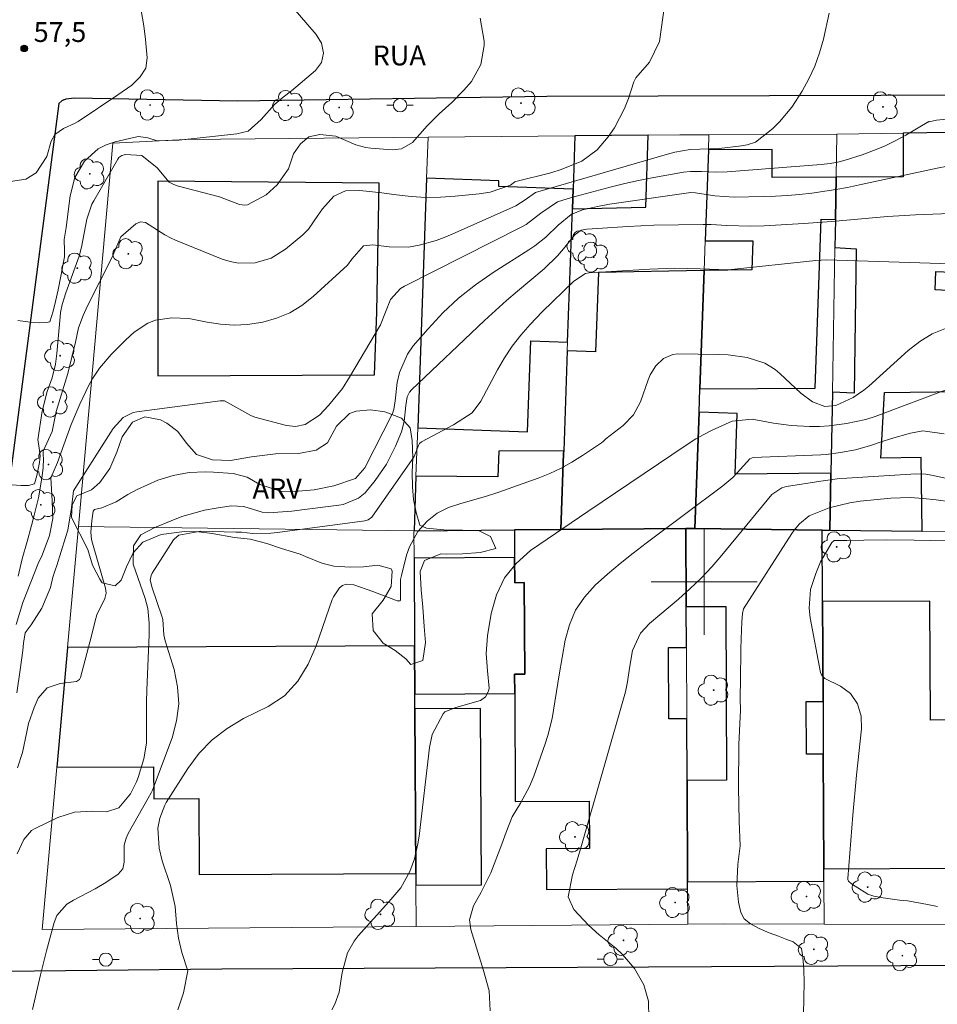
# Model space of a CAD drawing. Units: metres. Extents: x 285515 to 286031, y 1676009 to 1676573.
# Drawn here: x 285748 to 285818, y 1676268 to 1676342 of the extents above; entities that cross this region are included whole.
import ezdxf
from ezdxf.enums import TextEntityAlignment as Align

# ---------------------------------------------------------------- set-up
doc = ezdxf.new("R2010")
doc.units = ezdxf.units.M
doc.header["$MEASUREMENT"] = 0
for name, color, linetype, lineweight, true_color in [('Arvores_Isoladas', 7, 'Continuous', 18, 0x00ff33), ('Curvas_Intermediarias', 7, 'Continuous', 9, 0x783c14), ('Curvas_Mestras', 7, 'Continuous', 20, 0x783c14), ('Pto_Cotado', 7, 'Continuous', 9, 0x783c14), ('Topon_Pto_Cotado', 7, 'Continuous', 9, 0x783c14), ('Topon_Vegetacao', 7, 'Continuous', 9, 0x00ff33), ('Vegetacao', 7, 'Orla8', 9, 0x00ff33)]:
    doc.layers.add(name, color=color, linetype=linetype, lineweight=lineweight, true_color=true_color)
for name, color, linetype, lineweight in [('Edificacoes', 7, 'Continuous', 30), ('Malha_Coordenadas', 7, 'Continuous', 15), ('Muro_Grade', 8, 'Continuous', 20), ('Pavimentacao_Asfaltica_Mfio', 10, 'Continuous', 30), ('Pavimentacao_Nao_Asfaltica_Mfio', 10, 'Continuous', 30), ('Poste', 7, 'Continuous', 9), ('Topon_de_Vias', 7, 'Continuous', 9)]:
    doc.layers.add(name, color=color, linetype=linetype, lineweight=lineweight)
doc.styles.add('Arial', font='arial.ttf', dxfattribs={"height": 1.5})
doc.styles.get("Standard").update_dxf_attribs({"font": 'arial.ttf'})
doc.linetypes.add('Orla8', pattern='A,6,-0.5,["V",Standard,S=1,R=0,X=-0.5,Y=-1],-0.5,6,-0.5,["V",Standard,S=1,R=0,X=-0.5,Y=-1],-0.5', length=14)

# ---------------------------------------------------------------- blocks, each defined once
blk = doc.blocks.new('Cotas')
at = {"layer": 'Pto_Cotado'}
blk.add_hatch(color=256, dxfattribs=at).paths.add_polyline_path([(0, 0.24, 1), (0, -0.24, 1)])
at = {"layer": 'Pto_Cotado', "lineweight": -3}
blk.add_lwpolyline([(0, -0.24, -1), (0, 0.24, -1)], format="xyb", close=True, dxfattribs=at)
blk = doc.blocks.new('Arvore')
at = {"layer": 'Arvores_Isoladas'}
blk.add_lwpolyline([(-0.718, 0.493, 0.872324), (-0.722, -0.551, 0.862983), (0.284, -0.827, 0.900105), (0.89, 0.029, 0.863155), (0.262, 0.861, 0.882486)], format="xyb", close=True, dxfattribs=at)
blk.add_circle((0, 0), 0.0286, dxfattribs=at)
blk = doc.blocks.new('Poste')
at = {"layer": 'Poste'}
for points in [[(-0.5, 0), (-1, 0)], [(0.5, 0), (1, 0)]]:
    blk.add_lwpolyline(points, dxfattribs=at)
blk.add_lwpolyline([(0, 0.5, 1), (0, -0.5, 1)], format="xyb", close=True, dxfattribs=at)

msp = doc.modelspace()

# ---------------------------------------------------------------- linework, layer by layer
at = {"layer": 'Curvas_Intermediarias', "flags": 128}
for points, elevation in [([(285768.039, 1676344.432), (285770.722, 1676341.312), (285771.111, 1676340.66), (285771.258, 1676339.916), (285771.113, 1676339.196), (285770.672, 1676338.608), (285768.86, 1676337.072), (285768.215, 1676336.59), (285767.607, 1676336.069), (285766.561, 1676334.918), (285765.594, 1676334.022), (285764.73, 1676333.816), (285760.339, 1676333.339), (285758.714, 1676333.304), (285758, 1676333.515), (285757.309, 1676333.61), (285756.946, 1676333.556), (285755.54, 1676333.232), (285754.872, 1676333.001), (285754.254, 1676332.691), (285753.224, 1676331.75), (285752.511, 1676330.521), (285752.149, 1676329.147), (285751.849, 1676326.742), (285751.688, 1676325.843), (285751.706, 1676325.653), (285751.72, 1676325.181), (285751.723, 1676324.534), (285751.613, 1676324), (285751.438, 1676323.081), (285751.241, 1676322.049), (285751.032, 1676321.179), (285750.869, 1676320.428), (285750.616, 1676319.632), (285750.356, 1676319.591), (285749.851, 1676319.555), (285749.121, 1676319.609), (285748.199, 1676319.742)], 59), ([(285757.407, 1676343.702), (285757.714, 1676341.986), (285757.835, 1676340.944), (285757.959, 1676339.552), (285757.858, 1676338.777), (285757.44, 1676338.117), (285756.797, 1676337.493), (285755.757, 1676336.756), (285752.755, 1676334.766), (285752.522, 1676334.623), (285751.648, 1676334.22), (285751.001, 1676333.78), (285750.706, 1676333.276), (285750.384, 1676332.11), (285749.576, 1676330.879), (285748.796, 1676330.401), (285747.311, 1676330.17)], 58), ([(285797.024, 1676343.683), (285796.611, 1676340.782), (285795.874, 1676339.234), (285794.831, 1676338.062), (285794.694, 1676337.759), (285794.284, 1676336.5), (285793.988, 1676335.729), (285793.225, 1676334.277), (285792.757, 1676333.597), (285791.927, 1676332.618), (285790.766, 1676331.767), (285789.214, 1676331.138), (285788.419, 1676330.886), (285785.776, 1676330.227), (285785.707, 1676330.2), (285785.373, 1676329.96), (285783.837, 1676329.427), (285783.007, 1676329.288), (285781.2, 1676329.109), (285780.093, 1676329.04), (285778.986, 1676329.024), (285777.882, 1676329.089), (285776.778, 1676329.207), (285775.678, 1676329.365), (285774.015, 1676329.543), (285772.937, 1676329.525), (285772.038, 1676329.111), (285771.204, 1676328.166), (285770.836, 1676327.663), (285770.141, 1676326.636), (285769.702, 1676326.201), (285768.406, 1676325.118), (285767.33, 1676324.443), (285766.112, 1676324.081), (285764.842, 1676324.058), (285764.222, 1676324.182), (285763.61, 1676324.373), (285760.1, 1676325.793), (285759.772, 1676325.939), (285759.3, 1676326.196), (285757.826, 1676327.128), (285757.457, 1676327.182), (285757.113, 1676327.038), (285755.965, 1676326.044), (285755.291, 1676324.471), (285753.468, 1676320.839), (285753.136, 1676320.115), (285752.788, 1676319.169), (285752.558, 1676318.087), (285751.963, 1676315.739), (285751.104, 1676312.875), (285750.791, 1676311.366), (285750.12, 1676309.878), (285750.124, 1676309.613), (285750.147, 1676309.276), (285750.113, 1676308.632), (285750.029, 1676308.012), (285749.918, 1676307.23), (285749.774, 1676306.348), (285749.433, 1676305.033), (285749.243, 1676304.248), (285748.91, 1676303.045), (285748.524, 1676301.738), (285748.228, 1676300.445)], 61), ([(285809.42, 1676342.935), (285808.989, 1676340.963), (285808.706, 1676339.932), (285808.354, 1676338.928), (285807.901, 1676337.967), (285807.379, 1676337.033), (285806.595, 1676335.84), (285805.676, 1676334.738), (285805.165, 1676334.23), (285803.877, 1676333.195), (285803.239, 1676332.997), (285802.799, 1676332.922), (285801.119, 1676332.718), (285798.935, 1676332.639), (285797.783, 1676332.43), (285797.216, 1676332.281), (285787.255, 1676329.401), (285786.484, 1676328.849), (285785.771, 1676328.379), (285780.987, 1676326.254), (285780.377, 1676326.005), (285779.76, 1676325.781), (285778.492, 1676325.431), (285777.689, 1676325.28), (285776.216, 1676325.286), (285774.98, 1676325.437), (285774.283, 1676325.366), (285773.416, 1676324.354), (285773.074, 1676323.916), (285770.483, 1676321.533), (285769.626, 1676320.867), (285768.716, 1676320.306), (285767.726, 1676319.901), (285766.684, 1676319.602), (285765.53, 1676319.437), (285764.516, 1676319.385), (285763.503, 1676319.459), (285762.491, 1676319.618), (285761.096, 1676319.894), (285759.829, 1676319.946), (285758.58, 1676319.751), (285758, 1676319.54), (285756.97, 1676318.844), (285756.349, 1676318.263), (285755.243, 1676317.157), (285754.356, 1676316.146), (285753.851, 1676315.383), (285753.562, 1676314.845), (285752.874, 1676313.423), (285752.23, 1676311.886), (285751.668, 1676310.344), (285751.202, 1676309.011), (285750.689, 1676307.864), (285750.791, 1676306.13), (285750.842, 1676304.797), (285750.603, 1676303.497), (285750.047, 1676302.01), (285749.739, 1676301.389), (285748.571, 1676298.451), (285748.082, 1676296.794)], 62), ([(285748.116, 1676291.642), (285748.377, 1676293.374), (285748.575, 1676294.833), (285748.623, 1676295.391), (285748.754, 1676296.158), (285749.21, 1676296.753), (285750.002, 1676298.025), (285750.656, 1676299.568), (285750.831, 1676300.364), (285751.014, 1676300.897), (285751.154, 1676301.252), (285751.811, 1676303.365), (285751.963, 1676303.917), (285752.247, 1676305.605), (285752.398, 1676306.874), (285755.393, 1676311.59), (285756.154, 1676312.417), (285756.901, 1676312.778), (285757.176, 1676312.837), (285763.481, 1676313.668), (285763.805, 1676313.666), (285765.78, 1676312.551), (285766.089, 1676312.448), (285768.468, 1676311.816), (285769.155, 1676311.74), (285769.881, 1676311.888), (285770.97, 1676312.587), (285771.646, 1676313.319), (285772.693, 1676314.613), (285773.236, 1676315.45), (285775.567, 1676319.411), (285776.324, 1676321.318), (285777.09, 1676322.15), (285777.372, 1676322.323), (285786.238, 1676326.792), (285786.561, 1676326.972), (285787.673, 1676327.842), (285788.932, 1676328.693), (285789.645, 1676328.919), (285790.266, 1676329.096), (285792.902, 1676329.792), (285793.902, 1676330.041), (285794.907, 1676330.273), (285795.917, 1676330.478), (285798.425, 1676330.922), (285798.966, 1676330.987), (285799.785, 1676330.987), (285800.891, 1676330.932), (285801.723, 1676330.951), (285808.823, 1676331.503), (285809.51, 1676331.58), (285810.188, 1676331.708), (285810.631, 1676331.833), (285811.919, 1676332.249), (285812.77, 1676332.556), (285813.604, 1676332.899), (285814.415, 1676333.295), (285815.209, 1676333.728), (285816.946, 1676334.751), (285816.966, 1676334.721), (285817.527, 1676334.849), (285818.276, 1676334.94)], 63), ([(285819.146, 1676331.534), (285817.583, 1676331.232), (285811.715, 1676329.963), (285810.817, 1676329.78), (285809.917, 1676329.614), (285808.105, 1676329.342), (285807.195, 1676329.24), (285806.284, 1676329.16), (285805.37, 1676329.11), (285804.455, 1676329.082), (285802.264, 1676329.05), (285800.798, 1676329.132), (285799.344, 1676329.364), (285798.996, 1676329.389), (285792.841, 1676328.521), (285791.937, 1676328.351), (285790.823, 1676328.094), (285789.955, 1676327.735), (285788.975, 1676326.923), (285788.039, 1676326.027), (285787.209, 1676325.367), (285786.769, 1676325.068), (285784.066, 1676323.36), (285782.728, 1676322.428), (285781.453, 1676321.422), (285780.273, 1676320.306), (285779.157, 1676319.117), (285778.045, 1676317.82), (285777.599, 1676317.195), (285776.995, 1676315.818), (285776.837, 1676315.066), (285776.671, 1676313.666), (285776.568, 1676313.026), (285776.469, 1676312.721), (285774.398, 1676308.604), (285773.692, 1676307.807), (285772.057, 1676307.242), (285770.554, 1676306.941), (285769.049, 1676306.826), (285768.031, 1676306.852), (285766.452, 1676307.343), (285765.498, 1676307.898), (285764.456, 1676308.178), (285762.972, 1676308.293), (285762.357, 1676308.317), (285761.133, 1676308.257), (285759.923, 1676308.042), (285758.755, 1676307.672), (285757.216, 1676306.974), (285756.494, 1676306.602), (285755.61, 1676306.054), (285754.548, 1676305.603), (285753.995, 1676305.479), (285753.881, 1676305.352), (285753.795, 1676304.61), (285753.715, 1676303.759), (285753.764, 1676303.201), (285753.827, 1676302.925), (285754.829, 1676299.541), (285754.876, 1676299.145), (285754.775, 1676298.762), (285754.174, 1676297.521), (285754.028, 1676297.077), (285753.771, 1676295.928), (285752.925, 1676292.79), (285752.847, 1676292.632), (285752.63, 1676292.478), (285751.397, 1676292.347), (285750.418, 1676292.01), (285749.741, 1676291.227), (285749.425, 1676290.52), (285749.018, 1676289.308), (285748.869, 1676288.684), (285748.559, 1676287.138), (285748.174, 1676285.974)], 64), ([(285820.964, 1676323.947), (285809.229, 1676324.325), (285808.425, 1676324.272), (285801.792, 1676323.559), (285799.68, 1676323.641), (285797.789, 1676323.673), (285795.899, 1676323.608), (285791.311, 1676323.327), (285791.038, 1676323.272), (285790.164, 1676322.706), (285787.765, 1676320.38), (285786.859, 1676319.424), (285786.164, 1676318.626), (285785.514, 1676317.796), (285784.933, 1676316.916), (285784.398, 1676316.004), (285783.133, 1676313.633), (285782.476, 1676312.758), (285781.081, 1676311.865), (285778.655, 1676310.566), (285778.518, 1676310.453), (285778.433, 1676310.297), (285778.1, 1676309.46), (285777.913, 1676309.158), (285774.956, 1676304.964), (285774.903, 1676304.897), (285774.635, 1676304.692), (285774.392, 1676304.618), (285767.786, 1676303.728), (285767.292, 1676303.678), (285765.943, 1676303.662), (285765.083, 1676303.745), (285764.652, 1676303.768), (285762.022, 1676303.841), (285760.343, 1676303.53), (285760.012, 1676303.261), (285759.948, 1676303.175), (285758.338, 1676300.654), (285758.253, 1676300.488), (285758.192, 1676300.123), (285758.337, 1676299.564), (285759.072, 1676297.414), (285759.133, 1676297.177), (285759.221, 1676296.001), (285759.327, 1676295.548), (285759.991, 1676293.392), (285760.252, 1676292.094), (285760.343, 1676290.801), (285760.176, 1676289.515), (285759.839, 1676288.235), (285758.361, 1676284.29), (285758.265, 1676284.078), (285758.044, 1676283.669), (285756.536, 1676281.002), (285756.378, 1676280.671), (285756.231, 1676280.139), (285756.236, 1676278.846), (285756.127, 1676278.337), (285755.782, 1676277.946), (285754.836, 1676277.31), (285754.03, 1676276.83), (285752.398, 1676275.982), (285751.912, 1676275.676), (285751.153, 1676274.828), (285750.94, 1676274.3), (285750.365, 1676272.153), (285749.913, 1676270.339), (285749.307, 1676267.723)], 66), ([(285818.208, 1676319.134), (285817.197, 1676318.724), (285816.266, 1676318.154), (285815.388, 1676317.479), (285812.427, 1676314.783), (285812.052, 1676314.471), (285811.246, 1676313.927), (285809.92, 1676313.315), (285809.086, 1676313.236), (285808.174, 1676313.59), (285807.287, 1676314.239), (285805.693, 1676315.739), (285805.339, 1676316.032), (285804.56, 1676316.501), (285803.247, 1676316.94), (285801.797, 1676317.138), (285801.065, 1676317.168), (285798.01, 1676317.211), (285797.619, 1676317.167), (285796.92, 1676316.877), (285796.348, 1676316.322), (285795.926, 1676315.637), (285795.767, 1676315.263), (285795.189, 1676313.604), (285794.672, 1676312.616), (285793.891, 1676311.821), (285792.582, 1676310.813), (285792.373, 1676310.599), (285792.255, 1676310.508), (285790.815, 1676309.536), (285790.017, 1676309.039), (285789.197, 1676308.585), (285788.346, 1676308.194), (285787.473, 1676307.845), (285784.416, 1676306.755), (285783.494, 1676306.449), (285781.627, 1676305.916), (285780.699, 1676305.609), (285779.836, 1676305.188), (285779.091, 1676304.584), (285778.398, 1676303.801), (285777.754, 1676302.659), (285777.538, 1676302.028), (285777.143, 1676300.49), (285777.082, 1676300.189), (285777.072, 1676298.66), (285777.045, 1676298.565), (285776.819, 1676298.583), (285776.711, 1676298.616), (285775.001, 1676299.277), (285773.557, 1676299.784), (285772.973, 1676299.835), (285772.7, 1676299.743), (285772.476, 1676299.562), (285772.015, 1676298.881), (285771.929, 1676298.673), (285770.717, 1676295.177), (285770.121, 1676293.791), (285769.332, 1676292.507), (285768.323, 1676291.415), (285767.081, 1676290.6), (285765.219, 1676289.681), (285763.992, 1676288.943), (285762.867, 1676288.09), (285761.897, 1676287.066), (285761.029, 1676285.926), (285759.401, 1676283.359), (285759.299, 1676283.143), (285758.919, 1676282.161), (285758.778, 1676281.406), (285758.86, 1676279.904), (285759.103, 1676278.961), (285759.717, 1676277.096), (285760.072, 1676275.507), (285760.174, 1676274.216), (285760.314, 1676273.111), (285760.589, 1676272.031), (285761.019, 1676270.652), (285760.699, 1676268.974), (285760.28, 1676267.694)], 67), ([(285820.11, 1676315.193), (285812.893, 1676312.492), (285812.182, 1676312.269), (285810.725, 1676311.951), (285809.424, 1676311.792), (285808.684, 1676311.735), (285807.942, 1676311.738), (285806.567, 1676311.814), (285805.224, 1676311.973), (285803.603, 1676312.275), (285802.111, 1676312.148), (285800.584, 1676311.444), (285799.966, 1676311.136), (285799.369, 1676310.79), (285798.642, 1676310.317), (285791.208, 1676305.326), (285786.895, 1676302.369), (285785.807, 1676301.397), (285784.915, 1676300.301), (285784.317, 1676299.022), (285783.914, 1676297.619), (285783.651, 1676295.922), (285783.58, 1676295.262), (285783.55, 1676294.602), (285783.654, 1676293.283), (285783.78, 1676291.978), (285783.717, 1676291.751), (285783.483, 1676291.337), (285783.124, 1676291.058), (285781.241, 1676290.531), (285780.433, 1676290.205), (285780.285, 1676290.055), (285779.477, 1676288.479), (285779.263, 1676287.505), (285778.477, 1676280.806), (285778.389, 1676280.234), (285778.124, 1676279.112), (285777.79, 1676278.133), (285777.105, 1676276.923), (285776.19, 1676275.852), (285773.885, 1676273.284), (285773.571, 1676272.881), (285773.085, 1676271.998), (285772.676, 1676270.513), (285772.45, 1676269.046), (285772.135, 1676268.129), (285771.903, 1676267.696)], 68), ([(285818.093, 1676311.176), (285816.49, 1676311.399), (285815.567, 1676311.241), (285814.128, 1676310.825), (285813.351, 1676310.579), (285812.537, 1676310.3), (285811.419, 1676309.973), (285810.275, 1676309.762), (285809.194, 1676309.619), (285808.803, 1676309.592), (285803.691, 1676309.396), (285803.45, 1676309.302), (285802.492, 1676308.226), (285802.147, 1676307.884), (285801.399, 1676307.26), (285795.619, 1676302.937), (285794.63, 1676302.174), (285793.657, 1676301.392), (285792.707, 1676300.582), (285791.773, 1676299.753), (285790.965, 1676298.848), (285790.293, 1676297.867), (285789.829, 1676296.773), (285789.503, 1676295.604), (285789.049, 1676292.986), (285788.513, 1676289.699), (285788.196, 1676288.411), (285787.994, 1676287.778), (285787.138, 1676285.344), (285786.814, 1676284.549), (285786.131, 1676283.314), (285785.498, 1676282.263), (285785.039, 1676281.106), (285784.724, 1676280.216), (285783.897, 1676278.034), (285783.167, 1676276.591), (285782.593, 1676275.549), (285782.289, 1676274.486), (285782.38, 1676273.761), (285783.344, 1676270.659), (285783.772, 1676269.146), (285783.839, 1676267.617)], 69), ([(285818.573, 1676306.035), (285817.492, 1676306.196), (285816.522, 1676306.305), (285815.548, 1676306.368), (285814.088, 1676306.32), (285811.772, 1676306.086), (285810.976, 1676305.967), (285809.416, 1676305.583), (285807.919, 1676304.978), (285807.188, 1676304.391), (285806.78, 1676303.916), (285806.6, 1676303.658), (285802.964, 1676297.98), (285802.894, 1676297.62), (285802.847, 1676296.984), (285802.808, 1676296.34), (285802.783, 1676295.741), (285802.763, 1676294.931), (285802.761, 1676294.118), (285802.74, 1676293.36), (285802.723, 1676292.768), (285802.733, 1676292.246), (285802.717, 1676291.714), (285802.72, 1676291.2), (285802.725, 1676290.32), (285802.613, 1676287.731), (285802.59, 1676284.492), (285802.64, 1676281.937), (285802.707, 1676280.091), (285802.545, 1676278.664), (285802.447, 1676277.092), (285802.576, 1676275.838), (285802.766, 1676275.051), (285803.017, 1676274.559), (285803.494, 1676274.193), (285804.152, 1676273.834), (285804.893, 1676273.52), (285805.611, 1676273.257), (285806.224, 1676273.017), (285806.709, 1676272.828), (285807.347, 1676272.333), (285807.436, 1676271.675), (285807.52, 1676270.739), (285807.536, 1676269.781), (285807.478, 1676267.385)], 71), ([(285817.609, 1676275.507), (285816.85, 1676275.651), (285816.042, 1676275.813), (285815.323, 1676275.922), (285814.737, 1676275.991), (285814.037, 1676276.089), (285813.507, 1676276.161), (285812.785, 1676276.275), (285812.346, 1676276.427), (285811.111, 1676277.207), (285810.893, 1676277.418), (285810.845, 1676277.552), (285810.842, 1676277.626), (285811.222, 1676282.406), (285811.499, 1676285.405), (285811.867, 1676288.913), (285811.842, 1676289.878), (285811.567, 1676290.803), (285811.036, 1676291.586), (285810.27, 1676292.141), (285809.105, 1676292.712), (285808.86, 1676292.938), (285808.764, 1676293.165), (285807.98, 1676297.285), (285807.903, 1676298.01), (285808.024, 1676299.438), (285808.411, 1676300.649), (285808.779, 1676301.516), (285809.618, 1676302.982), (285809.814, 1676303.127), (285810.751, 1676303.138), (285812.034, 1676303.149), (285813.758, 1676303.178), (285815.847, 1676303.16), (285818.259, 1676303.097)], 72)]:
    msp.add_lwpolyline(points, dxfattribs=dict(at, elevation=elevation))
at = {"layer": 'Curvas_Mestras', "flags": 128}
for points, elevation in [([(285747.766, 1676307.326), (285748.428, 1676307.287), (285749.001, 1676307.278), (285749.464, 1676307.415), (285749.646, 1676308.035), (285749.847, 1676309.025), (285749.881, 1676309.53), (285749.803, 1676310.096), (285749.749, 1676310.449), (285749.718, 1676310.719), (285750.034, 1676312.891), (285750.413, 1676314.37), (285750.782, 1676315.394), (285751.049, 1676316.443), (285751.156, 1676317.248), (285751.388, 1676320.019), (285751.425, 1676320.327), (285751.547, 1676320.934), (285751.828, 1676321.824), (285752.82, 1676324.592), (285753.006, 1676325.266), (285753.421, 1676327.371), (285753.792, 1676328.506), (285753.931, 1676328.771), (285755.75, 1676331.917), (285755.834, 1676332.028), (285756.047, 1676332.192), (285756.318, 1676332.273), (285757.566, 1676332.182), (285758.704, 1676331.247), (285759.624, 1676330.166), (285759.913, 1676330.012), (285760.226, 1676329.896), (285763.411, 1676329.078), (285764.922, 1676328.494), (285765.327, 1676328.447), (285765.535, 1676328.462), (285766.941, 1676329.216), (285767.782, 1676329.966), (285768.614, 1676331.172), (285769.012, 1676332.313), (285769.527, 1676333.069), (285770.166, 1676333.605), (285770.983, 1676333.773), (285772.193, 1676333.653), (285773.696, 1676332.985), (285774.45, 1676332.787), (285774.841, 1676332.737), (285776.445, 1676332.621), (285777.152, 1676332.701), (285777.973, 1676333.174), (285779.082, 1676334.432), (285779.984, 1676335.339), (285780.942, 1676336.201), (285781.845, 1676337.114), (285782.425, 1676337.782), (285783.147, 1676339.047), (285783.384, 1676340.484), (285783.379, 1676340.823), (285783.084, 1676342.554)], 60), ([(285821.791, 1676327.936), (285815.927, 1676327.705), (285813.82, 1676327.588), (285809.618, 1676327.208), (285807.513, 1676327.062), (285804.514, 1676326.889), (285803.48, 1676326.855), (285801.71, 1676326.903), (285800.51, 1676326.969), (285799.909, 1676326.983), (285796.205, 1676326.918), (285794.228, 1676326.835), (285791.548, 1676326.664), (285791.126, 1676326.629), (285790.719, 1676326.549), (285790.263, 1676326.233), (285790.074, 1676326.025), (285789.37, 1676325.149), (285788.914, 1676324.617), (285787.926, 1676323.626), (285785.909, 1676321.953), (285785.066, 1676321.233), (285784.241, 1676320.494), (285783.427, 1676319.74), (285777.904, 1676314.501), (285777.764, 1676314.336), (285777.573, 1676313.961), (285777.471, 1676313.308), (285777.343, 1676312.102), (285777.149, 1676311.326), (285776.709, 1676310.245), (285776.025, 1676308.897), (285775.166, 1676307.653), (285774.407, 1676306.73), (285773.92, 1676306.333), (285772.75, 1676305.855), (285772.436, 1676305.798), (285769.828, 1676305.46), (285768.884, 1676305.353), (285767.108, 1676305.22), (285766.631, 1676305.255), (285765.265, 1676305.696), (285764.303, 1676305.753), (285763.158, 1676305.579), (285762.29, 1676305.414), (285760.589, 1676304.936), (285759.763, 1676304.62), (285758.538, 1676304.104), (285757.471, 1676303.544), (285756.923, 1676302.735), (285756.911, 1676301.349), (285757.807, 1676298.75), (285758.024, 1676298), (285758.109, 1676296.879), (285758.105, 1676296.001), (285757.933, 1676291.852), (285757.912, 1676290.925), (285757.899, 1676287.827), (285757.716, 1676286.641), (285757.28, 1676285.233), (285757.162, 1676284.908), (285756.71, 1676284.018), (285755.833, 1676282.962), (285754.897, 1676282.647), (285753.803, 1676282.698), (285752.482, 1676282.618), (285751.223, 1676282.21), (285749.503, 1676281.402), (285749.245, 1676281.247), (285748.652, 1676280.565), (285748.161, 1676279.483)], 65), ([(285795.826, 1676267.048), (285795.786, 1676268.361), (285795.44, 1676269.602), (285794.738, 1676270.831), (285793.842, 1676271.878), (285793.328, 1676272.345), (285792.069, 1676273.369), (285791.259, 1676274.086), (285790.164, 1676275.266), (285789.738, 1676276.239), (285790.046, 1676277.892), (285790.402, 1676278.996), (285790.733, 1676280.106), (285794.053, 1676291.695), (285794.118, 1676291.948), (285794.218, 1676292.461), (285794.356, 1676293.5), (285794.585, 1676294.834), (285795.176, 1676296.146), (285795.879, 1676296.851), (285796.641, 1676297.517), (285798.047, 1676298.697), (285798.921, 1676299.472), (285799.764, 1676300.278), (285800.559, 1676301.13), (285801.324, 1676302.014), (285805.089, 1676306.609), (285805.85, 1676307.104), (285806.205, 1676307.196), (285808.805, 1676307.618), (285810.019, 1676307.772), (285810.752, 1676307.829), (285815.996, 1676308.153), (285816.723, 1676308.128), (285817.155, 1676308.056), (285820.68, 1676307.314)], 70)]:
    msp.add_lwpolyline(points, dxfattribs=dict(at, elevation=elevation))
at = {"layer": 'Edificacoes', "flags": 128}
for points in [[(285795.777, 1676333.718), (285790.244, 1676333.666), (285790.101, 1676329.643), (285790.048, 1676328.172), (285795.583, 1676328.29), (285795.777, 1676333.718)], [(285816.434, 1676303.823), (285816.355, 1676309.397), (285813.318, 1676309.354), (285813.609, 1676314.295), (285819.402, 1676314.377), (285819.532, 1676317.011), (285819.773, 1676321.928), (285817.413, 1676322.044), (285817.482, 1676323.436), (285819.842, 1676323.32), (285820.105, 1676328.685), (285820.364, 1676333.947), (285815, 1676333.87), (285815.016, 1676330.583), (285809.955, 1676330.557), (285809.898, 1676327.349), (285809.861, 1676325.233), (285811.46, 1676325.154), (285811.307, 1676314.245), (285809.667, 1676314.326), (285809.558, 1676308.205), (285809.482, 1676303.909), (285816.434, 1676303.823)], [(285800.313, 1676332.613), (285800.068, 1676325.749), (285803.656, 1676325.746), (285803.578, 1676323.559), (285799.988, 1676323.496), (285799.67, 1676314.569), (285808.372, 1676314.633), (285808.827, 1676327.387), (285809.898, 1676327.349), (285809.955, 1676330.557), (285805.135, 1676330.533), (285805.125, 1676332.638), (285800.313, 1676332.613)], [(285758.759, 1676330.261), (285758.772, 1676315.545), (285775.116, 1676315.641), (285775.284, 1676320.367), (285775.471, 1676330.108), (285758.759, 1676330.261)], [(285779.046, 1676330.48), (285778.374, 1676311.627), (285786.671, 1676311.331), (285786.916, 1676318.208), (285789.689, 1676318.109), (285790.048, 1676328.172), (285790.101, 1676329.643), (285784.492, 1676329.843), (285784.508, 1676330.285), (285779.046, 1676330.48)], [(285798.61, 1676304.03), (285799.294, 1676304.036), (285799.607, 1676312.815), (285799.67, 1676314.569), (285799.988, 1676323.496), (285792.009, 1676323.358), (285791.795, 1676317.363), (285789.665, 1676317.438), (285789.396, 1676309.897), (285789.39, 1676309.705), (285789.185, 1676303.955), (285798.61, 1676304.03)], [(285808.897, 1676303.917), (285809.482, 1676303.909), (285809.558, 1676308.205), (285802.322, 1676308.134), (285802.486, 1676312.713), (285799.607, 1676312.815), (285799.294, 1676304.036), (285799.343, 1676304.036), (285808.897, 1676303.917)], [(285785.678, 1676303.927), (285789.185, 1676303.955), (285789.39, 1676309.705), (285789.396, 1676309.897), (285784.489, 1676309.88), (285784.43, 1676307.941), (285778.244, 1676307.993), (285778.097, 1676303.866), (285785.678, 1676303.927)], [(285785.697, 1676291.573), (285785.74, 1676283.436), (285791.324, 1676283.465), (285791.343, 1676279.878), (285788.079, 1676279.861), (285788.095, 1676276.776), (285798.745, 1676276.833), (285798.742, 1676277.369), (285798.704, 1676285.02), (285798.681, 1676289.672), (285797.324, 1676289.665), (285797.295, 1676295.041), (285798.655, 1676295.049), (285798.639, 1676298.134), (285798.61, 1676304.03), (285789.185, 1676303.955), (285785.678, 1676303.927), (285785.689, 1676301.841), (285785.699, 1676299.942), (285786.417, 1676299.946), (285786.454, 1676293.035), (285785.689, 1676293.031), (285785.697, 1676291.573)], [(285799.294, 1676304.036), (285798.61, 1676304.03), (285798.639, 1676298.134), (285801.616, 1676298.15), (285801.685, 1676285.036), (285798.704, 1676285.02), (285798.742, 1676277.369), (285809.028, 1676277.423), (285809.024, 1676278.341), (285808.981, 1676287.001), (285807.705, 1676286.994), (285807.684, 1676290.977), (285808.961, 1676290.984), (285808.924, 1676298.518), (285808.897, 1676303.917), (285799.343, 1676304.036), (285799.294, 1676304.036)], [(285785.689, 1676301.841), (285778.106, 1676301.801), (285778.142, 1676295.185), (285778.162, 1676291.534), (285785.697, 1676291.573), (285785.689, 1676293.031), (285786.454, 1676293.035), (285786.417, 1676299.946), (285785.699, 1676299.942), (285785.689, 1676301.841)], [(285808.924, 1676298.518), (285808.961, 1676290.984), (285808.981, 1676287.001), (285809.024, 1676278.341), (285819.019, 1676278.394), (285818.963, 1676289.58), (285817.062, 1676289.57), (285817.014, 1676298.561), (285808.924, 1676298.518)], [(285778.236, 1676278.003), (285778.168, 1676290.42), (285778.162, 1676291.534), (285778.142, 1676295.185), (285751.956, 1676295.045), (285751.145, 1676286.017), (285758.443, 1676286.056), (285758.456, 1676283.626), (285761.86, 1676283.645), (285761.891, 1676277.916), (285778.236, 1676278.003)], [(285778.241, 1676277.101), (285783.179, 1676277.127), (285783.109, 1676290.446), (285778.168, 1676290.42), (285778.236, 1676278.003), (285778.241, 1676277.101)]]:
    msp.add_lwpolyline(points, close=True, dxfattribs=at)
at = {"layer": 'Malha_Coordenadas', "flags": 128}
for points in [[(285800, 1676304), (285800, 1676296)], [(285804, 1676300), (285796, 1676300)]]:
    msp.add_lwpolyline(points, dxfattribs=at)
at = {"layer": 'Muro_Grade', "flags": 128}
for points in [[(285790.244, 1676333.666), (285779.156, 1676333.562)], [(285790.101, 1676329.643), (285790.244, 1676333.666)], [(285795.777, 1676333.718), (285790.244, 1676333.666)], [(285800.354, 1676333.752), (285798.156, 1676333.74), (285795.777, 1676333.718)], [(285800.313, 1676332.613), (285800.354, 1676333.752)], [(285810.013, 1676333.8), (285800.354, 1676333.752)], [(285809.955, 1676330.557), (285810.013, 1676333.8)], [(285815, 1676333.87), (285810.013, 1676333.8)], [(285820.364, 1676333.947), (285815, 1676333.87)], [(285752.777, 1676304.187), (285755.375, 1676333.129), (285760.873, 1676333.391), (285779.156, 1676333.562)], [(285779.046, 1676330.48), (285779.156, 1676333.562)], [(285800.068, 1676325.749), (285800.313, 1676332.613)], [(285778.374, 1676311.627), (285779.046, 1676330.48)], [(285809.898, 1676327.349), (285809.955, 1676330.557)], [(285790.048, 1676328.172), (285790.101, 1676329.643)], [(285789.689, 1676318.109), (285790.048, 1676328.172)], [(285809.861, 1676325.233), (285809.898, 1676327.349)], [(285799.988, 1676323.496), (285800.068, 1676325.749)], [(285809.667, 1676314.326), (285809.861, 1676325.233)], [(285799.67, 1676314.569), (285799.988, 1676323.496)], [(285789.665, 1676317.438), (285789.689, 1676318.109)], [(285789.396, 1676309.897), (285789.665, 1676317.438)], [(285799.607, 1676312.815), (285799.67, 1676314.569)], [(285809.558, 1676308.205), (285809.667, 1676314.326)], [(285799.294, 1676304.036), (285799.607, 1676312.815)], [(285778.244, 1676307.993), (285778.374, 1676311.627)], [(285789.39, 1676309.705), (285789.396, 1676309.897)], [(285789.185, 1676303.955), (285789.39, 1676309.705)], [(285778.097, 1676303.866), (285778.244, 1676307.993)], [(285809.482, 1676303.909), (285809.558, 1676308.205)], [(285751.956, 1676295.045), (285752.777, 1676304.187)], [(285778.097, 1676303.866), (285752.777, 1676304.187)], [(285778.097, 1676303.866), (285778.095, 1676303.801), (285778.106, 1676301.801)], [(285778.097, 1676303.866), (285785.678, 1676303.927)], [(285785.678, 1676303.927), (285789.185, 1676303.955)], [(285798.61, 1676304.03), (285789.185, 1676303.955)], [(285799.294, 1676304.036), (285798.61, 1676304.03)], [(285798.61, 1676304.03), (285798.639, 1676298.134)], [(285808.897, 1676303.917), (285799.343, 1676304.036), (285799.294, 1676304.036)], [(285809.482, 1676303.909), (285808.897, 1676303.917)], [(285808.924, 1676298.518), (285808.897, 1676303.917)], [(285816.434, 1676303.823), (285809.482, 1676303.909)], [(285818.892, 1676303.991), (285818.882, 1676303.792), (285816.434, 1676303.823)], [(285778.106, 1676301.801), (285778.142, 1676295.185)], [(285798.639, 1676298.134), (285798.655, 1676295.049)], [(285808.961, 1676290.984), (285808.924, 1676298.518)], [(285751.145, 1676286.017), (285751.956, 1676295.045)], [(285778.142, 1676295.185), (285778.162, 1676291.534)], [(285798.655, 1676295.049), (285798.681, 1676289.672)], [(285778.162, 1676291.534), (285778.168, 1676290.42)], [(285808.981, 1676287.001), (285808.961, 1676290.984)], [(285778.168, 1676290.42), (285778.236, 1676278.003)], [(285798.681, 1676289.672), (285798.704, 1676285.02)], [(285809.024, 1676278.341), (285808.981, 1676287.001)], [(285778.258, 1676273.989), (285750.045, 1676273.754), (285751.145, 1676286.017)], [(285798.704, 1676285.02), (285798.742, 1676277.369)], [(285778.236, 1676278.003), (285778.241, 1676277.101)], [(285809.028, 1676277.423), (285809.024, 1676278.341)], [(285778.241, 1676277.101), (285778.258, 1676273.989)], [(285798.742, 1676277.369), (285798.745, 1676276.833)], [(285809.044, 1676274.157), (285809.028, 1676277.423)], [(285798.745, 1676276.833), (285798.758, 1676274.16)], [(285778.258, 1676273.989), (285798.758, 1676274.16)], [(285809.044, 1676274.157), (285801.452, 1676274.182), (285798.758, 1676274.16)], [(285809.044, 1676274.157), (285819.04, 1676274.123)]]:
    msp.add_lwpolyline(points, dxfattribs=at)
at = {"layer": 'Pavimentacao_Asfaltica_Mfio', "flags": 128}
msp.add_lwpolyline([(285751.664, 1676336.384), (285751.531, 1676336.323), (285751.307, 1676336.118), (285746.403, 1676298.744), (285742.557, 1676272.381), (285742.605, 1676272.167), (285742.706, 1676271.84), (285742.896, 1676271.53), (285743.159, 1676271.277), (285743.362, 1676271.149)], dxfattribs=at)
at = {"layer": 'Pavimentacao_Nao_Asfaltica_Mfio', "flags": 128}
msp.add_lwpolyline([(285751.664, 1676336.384), (285751.844, 1676336.467), (285752.464, 1676336.55), (285764.808, 1676336.307), (285788.122, 1676336.666), (285846.937, 1676336.84), (285887.483, 1676337.429), (285888.217, 1676337.192), (285888.806, 1676336.807), (285889.312, 1676336.166), (285889.672, 1676335.266), (285889.505, 1676329.881), (285888.399, 1676274.155), (285888.276, 1676273.762), (285887.911, 1676273.047), (285887.494, 1676272.504), (285886.9, 1676272.038), (285886.386, 1676271.763), (285885.973, 1676271.605), (285885.283, 1676271.526), (285848.13, 1676271.199), (285795.797, 1676270.923), (285763.592, 1676270.771), (285744.694, 1676270.567)], dxfattribs=at)
at = {"layer": 'Vegetacao', "flags": 128}
msp.add_lwpolyline([(285752.257, 1676304.856), (285752.306, 1676305.824), (285752.653, 1676306.506), (285753.752, 1676306.958), (285754.389, 1676307.51), (285755.132, 1676308.575), (285755.682, 1676309.795), (285756.068, 1676310.941), (285756.846, 1676312.049), (285757.774, 1676312.454), (285758.979, 1676312.229), (285759.436, 1676311.978), (285760.267, 1676311.366), (285760.927, 1676310.472), (285761.674, 1676309.631), (285762.897, 1676309.224), (285764.26, 1676309.164), (285765.829, 1676309.439), (285767.654, 1676309.679), (285769.39, 1676309.703), (285770.722, 1676309.951), (285771.58, 1676310.503), (285772.243, 1676311.75), (285773.241, 1676312.702), (285773.72, 1676312.88), (285774.824, 1676312.99), (285775.906, 1676312.852), (285777.145, 1676312.358), (285777.809, 1676311.625), (285777.968, 1676310.678), (285777.999, 1676309.389), (285777.964, 1676308.269), (285777.995, 1676307.171), (285778.07, 1676306.211), (285778.254, 1676305.248), (285778.545, 1676304.284), (285779.037, 1676304.059), (285780.352, 1676303.943), (285781.75, 1676303.9), (285783.007, 1676303.858), (285783.878, 1676303.442), (285784.269, 1676302.518), (285783.087, 1676302.217), (285781.75, 1676302.112), (285780.581, 1676302.093), (285780.132, 1676302.119), (285778.901, 1676301.606), (285778.554, 1676300.794), (285778.647, 1676299.417), (285778.761, 1676298.089), (285778.867, 1676296.648), (285778.964, 1676295.441), (285778.775, 1676294.073), (285777.847, 1676293.764), (285777.482, 1676294.185), (285776.669, 1676294.822), (285775.767, 1676295.382), (285775.024, 1676296.332), (285774.945, 1676297.582), (285775.771, 1676298.625), (285776.373, 1676299.654), (285776.457, 1676300.813), (285776.382, 1676300.983), (285775.358, 1676301.264), (285774.276, 1676301.133), (285773.309, 1676301.123), (285772.056, 1676301.196), (285771.141, 1676301.421), (285769.91, 1676301.915), (285769.497, 1676302.088), (285768.094, 1676302.525), (285766.986, 1676302.898), (285765.742, 1676303.222), (285764.559, 1676303.347), (285762.867, 1676303.654), (285761.829, 1676303.774), (285760.774, 1676303.8), (285759.006, 1676303.581), (285757.644, 1676302.998), (285756.896, 1676302.199), (285756.4, 1676301.152), (285755.991, 1676300.14), (285755.542, 1676299.697), (285754.562, 1676299.943), (285754.386, 1676300.221), (285753.845, 1676301.267), (285753.484, 1676302.439)], close=True, dxfattribs=at)

# ---------------------------------------------------------------- block references
at = {"layer": 'Arvores_Isoladas'}
for p in [(285786.17, 1676336.141), (285758.174, 1676336.003), (285768.603, 1676335.962), (285772.445, 1676335.818), (285813.49, 1676335.86), (285753.632, 1676330.802), (285790.81, 1676325.362), (285756.542, 1676324.77), (285791.651, 1676324.512), (285752.692, 1676323.685), (285751.4, 1676317.082), (285750.85, 1676313.581), (285750.514, 1676308.859), (285749.939, 1676305.822), (285809.991, 1676302.645), (285800.71, 1676291.831), (285790.245, 1676280.764), (285812.328, 1676276.965), (285807.721, 1676276.261), (285797.806, 1676275.803), (285757.435, 1676274.601), (285775.565, 1676274.912), (285793.908, 1676272.948), (285808.267, 1676272.27), (285814.95, 1676271.794)]:
    msp.add_blockref('Arvore', p, dxfattribs=at)
at = {"layer": 'Poste'}
for p in [(285777.044, 1676335.982), (285754.838, 1676271.491), (285792.917, 1676271.524)]:
    msp.add_blockref('Poste', p, dxfattribs=at)
at = {"layer": 'Pto_Cotado'}
msp.add_blockref('Cotas', (285748.686, 1676340.268, 57.46), dxfattribs=at)

# ---------------------------------------------------------------- texts
at = {"layer": 'Topon_de_Vias', "style": 'Arial'}
msp.add_text('RUA', height=1.5, rotation=0.19559, dxfattribs=at).set_placement((285774.978, 1676338.514), align=Align.BOTTOM_LEFT)
at = {"layer": 'Topon_Pto_Cotado', "style": 'Arial'}
msp.add_text('57,5', height=1.5, dxfattribs=at).set_placement((285749.394, 1676340.757, 57.46))
at = {"layer": 'Topon_Vegetacao', "style": 'Arial'}
msp.add_text('ARV', height=1.5, dxfattribs=at).set_placement((285767.772, 1676307.046), align=Align.MIDDLE_CENTER)

doc.saveas('drawing.dxf')
